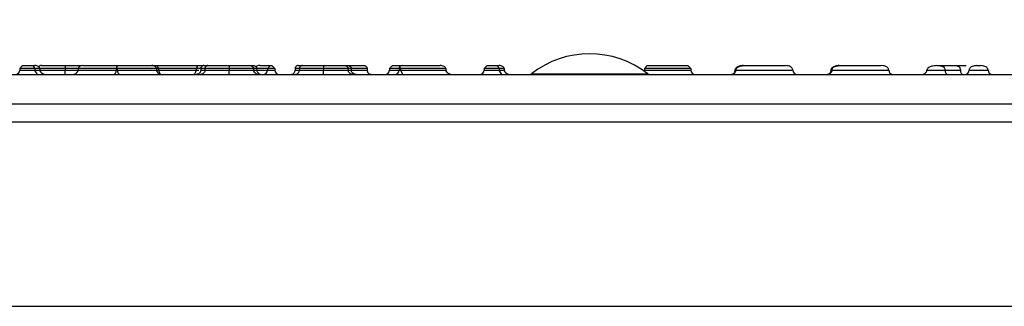
# Model space of a CAD drawing. Units: millimetres. Extents: x 8 to 418, y -29 to 291.
# Drawn here: x 367 to 376, y 244 to 247 of the extents above; entities that cross this region are included whole.
import ezdxf

# ---------------------------------------------------------------- set-up
doc = ezdxf.new("R2010")
doc.units = ezdxf.units.MM
doc.layers.add('FORMAT', color=7, linetype='Continuous')
doc.styles.add('SLDTEXTSTYLE1', font='TXT', dxfattribs={"width": 0.7})
doc.dimstyles.new('SLDDIMSTYLE0', dxfattribs={"dimtxt": 3.393075, "dimasz": 5, "dimexe": 0, "dimexo": 0.0625, "dimgap": 0.848269, "dimtad": 2, "dimdec": 4, "dimlfac": 3.5, "dimrnd": 1e-09, "dimzin": 12, "dimdsep": 46, "dimtxsty": 'SLDTEXTSTYLE1', "dimsah": 1, "dimcen": 0.09, "dimadec": 0, "dimazin": 3, "dimtfac": 1, "dimtdec": 4, "dimtofl": 0, "dimtmove": 0, "dimatfit": 3, "dimfxl": 0, "dimfrac": 2, "dimtolj": 1, "dimtzin": 12, "dimarcsym": 0})

# ---------------------------------------------------------------- blocks, each defined once
blk = doc.blocks.new('_D_2')
at = {"layer": 'FORMAT', "color": 7}
for p, q in [((350.0747, 246.4365), (350.0747, 254.8314)), ((385.7889, 246.4365), (385.7889, 254.8314)), ((350.0747, 253.8314), (385.7889, 253.8314))]:
    blk.add_line(p, q, dxfattribs=at)
for points in [[(350.0747, 253.8314), (355.0747, 253.3914), (355.0747, 254.2714)], [(385.7889, 253.8314), (380.7889, 254.2714), (380.7889, 253.3914)]]:
    blk.add_solid(points, dxfattribs=at)
at = {"layer": 'FORMAT', "color": 7, "attachment_point": 1, "style": 'SLDTEXTSTYLE1'}
for s, insert, char_height in [('%%p', (367.956, 258.2053), 3.39307), ('125', (362.4093, 258.2053), 3.39307), ('2', (371.0635, 258.2053), 3.3931)]:
    blk.add_mtext(s, dxfattribs=dict(at, insert=insert, char_height=char_height))

msp = doc.modelspace()

# ---------------------------------------------------------------- linework, layer by layer
at = {"color": 7, "linetype": 'Continuous', "lineweight": 25}
for p, q in [((366.696108, 246.493606), (366.724679, 246.522178)), ((366.724679, 246.522178), (366.827456, 246.522178)), ((366.844025, 246.493606), (366.827456, 246.522178)), ((366.827456, 246.522178), (366.84171, 246.522178)), ((367.307063, 246.522178), (367.637052, 246.522178)), ((367.636755, 246.509222), (367.631639, 246.493606)), ((367.641895, 246.493606), (367.636755, 246.509222)), ((367.637052, 246.522178), (367.976207, 246.522178)), ((367.976207, 246.522178), (368.024142, 246.522178)), ((368.024142, 246.522178), (368.042212, 246.493606)), ((368.024142, 246.522178), (368.423158, 246.522178)), ((368.423158, 246.522178), (368.404872, 246.493606)), ((368.423158, 246.522178), (368.473867, 246.522178)), ((368.942716, 246.522178), (368.957811, 246.522178)), ((369.021884, 246.522178), (369.124263, 246.522178)), ((369.124263, 246.522178), (369.095692, 246.493606)), ((369.124263, 246.522178), (369.138915, 246.522178)), ((369.138915, 246.522178), (369.167486, 246.493606)), ((369.857734, 246.522178), (369.872829, 246.522178)), ((370.308562, 246.522178), (370.279991, 246.493606)), ((370.308562, 246.522178), (370.40087, 246.522178)), ((370.386882, 246.493606), (370.378888, 246.511858)), ((370.40087, 246.522178), (370.769299, 246.522178)), ((371.195009, 246.493606), (371.22358, 246.522178)), ((371.22358, 246.522178), (371.326357, 246.522178)), ((371.342926, 246.493606), (371.326357, 246.522178)), ((371.326357, 246.522178), (371.340611, 246.522178)), ((372.748123, 246.493606), (372.776694, 246.522178)), ((372.776694, 246.522178), (373.170833, 246.522178)), ((373.199405, 246.493606), (373.170833, 246.522178)), ((373.706028, 246.522178), (373.706088, 246.522178)), ((374.635433, 246.522178), (374.635493, 246.522178)), ((375.582698, 246.522178), (375.607135, 246.522178)), ((375.607135, 246.522178), (375.76672, 246.522178)), ((375.76672, 246.522178), (375.866266, 246.522178)), ((375.966266, 246.522178), (376.006005, 246.522178)), ((351.503226, 246.436463), (384.360369, 246.436463)), ((366.844025, 246.493606), (366.696108, 246.493606)), ((366.696108, 246.493606), (366.696108, 246.47932)), ((366.696108, 246.47932), (366.844025, 246.47932)), ((366.844025, 246.493606), (366.844025, 246.47932)), ((366.89098, 246.493606), (366.844025, 246.493606)), ((366.868878, 246.436463), (366.844025, 246.47932)), ((366.844025, 246.47932), (366.89098, 246.47932)), ((366.89098, 246.493606), (366.89098, 246.47932)), ((367.136877, 246.493606), (367.136877, 246.47932)), ((367.262408, 246.493606), (367.262408, 246.47932)), ((367.631639, 246.493606), (367.262408, 246.493606)), ((367.262408, 246.47932), (367.631639, 246.47932)), ((367.631639, 246.493606), (367.631639, 246.47932)), ((367.631639, 246.47932), (367.641895, 246.47932)), ((367.641895, 246.493606), (367.641895, 246.47932)), ((368.021383, 246.493606), (367.641895, 246.493606)), ((367.641895, 246.47932), (368.021383, 246.47932)), ((368.021383, 246.493606), (368.021383, 246.47932)), ((368.042212, 246.493606), (368.042212, 246.47932)), ((368.404872, 246.493606), (368.042212, 246.493606)), ((368.042212, 246.47932), (368.404872, 246.47932)), ((368.404872, 246.493606), (368.404872, 246.47932)), ((368.449954, 246.493606), (368.449954, 246.47932)), ((368.49098, 246.493606), (368.49098, 246.47932)), ((368.724634, 246.493606), (368.724634, 246.47932)), ((368.962775, 246.493606), (368.962775, 246.47932)), ((368.993544, 246.493606), (368.993544, 246.47932)), ((369.167486, 246.493606), (369.095692, 246.493606)), ((369.095692, 246.493606), (369.095692, 246.47932)), ((369.095692, 246.47932), (369.167486, 246.47932)), ((369.167486, 246.493606), (369.167486, 246.47932)), ((369.364972, 246.493606), (369.364972, 246.47932)), ((369.405998, 246.493606), (369.405998, 246.47932)), ((369.639652, 246.493606), (369.639652, 246.47932)), ((369.877793, 246.493606), (369.877793, 246.47932)), ((369.908562, 246.493606), (369.908562, 246.47932)), ((370.061992, 246.493606), (370.061992, 246.47932)), ((370.372298, 246.493606), (370.279991, 246.493606)), ((370.279991, 246.493606), (370.279991, 246.47932)), ((370.279991, 246.47932), (370.372298, 246.47932)), ((370.372298, 246.493606), (370.372298, 246.47932)), ((370.372298, 246.47932), (370.386882, 246.47932)), ((370.386882, 246.493606), (370.386882, 246.47932)), ((370.82358, 246.493606), (370.386882, 246.493606)), ((370.386882, 246.47932), (370.40944, 246.436463)), ((370.386882, 246.47932), (370.82358, 246.47932)), ((370.82358, 246.493606), (370.82358, 246.47932)), ((371.195009, 246.493606), (371.195009, 246.47932)), ((371.342926, 246.493606), (371.195009, 246.493606)), ((371.195009, 246.47932), (371.342926, 246.47932)), ((371.342926, 246.493606), (371.342926, 246.47932)), ((371.389881, 246.493606), (371.342926, 246.493606)), ((371.367779, 246.436463), (371.342926, 246.47932)), ((371.342926, 246.47932), (371.389881, 246.47932)), ((371.389881, 246.493606), (371.389881, 246.47932)), ((371.653277, 246.442363), (372.781746, 246.442363)), ((373.199405, 246.493606), (372.748123, 246.493606)), ((372.748123, 246.493606), (372.748123, 246.47932)), ((372.748123, 246.47932), (373.199405, 246.47932)), ((373.199405, 246.493606), (373.199405, 246.47932)), ((373.627976, 246.47932), (373.629067, 246.47932)), ((373.634067, 246.47932), (373.635158, 246.47932)), ((374.557381, 246.47932), (374.558472, 246.47932)), ((374.563473, 246.47932), (374.564563, 246.47932)), ((375.485542, 246.47932), (375.659649, 246.47932)), ((375.659649, 246.47932), (375.810343, 246.47932)), ((375.894837, 246.47932), (376.077433, 246.47932)), ((351.503226, 246.150749), (384.360369, 246.150749)), ((379.193501, 245.972065), (356.670146, 245.972065)), ((378.282117, 244.186576), (357.58153, 244.186576))]:
    msp.add_line(p, q, dxfattribs=at)
at = {"color": 1, "linetype": 'Continuous', "lineweight": 25}
for p, q in [((368.042212, 246.493606), (368.021383, 246.493606)), ((368.021383, 246.47932), (368.042212, 246.47932)), ((368.449954, 246.493606), (368.404872, 246.493606)), ((368.404872, 246.47932), (368.432463, 246.47932)), ((368.993544, 246.493606), (368.962775, 246.493606)), ((368.962775, 246.47932), (368.993544, 246.47932)), ((369.095692, 246.493606), (368.993544, 246.493606)), ((368.993544, 246.47932), (369.095692, 246.47932)), ((369.908562, 246.493606), (369.877793, 246.493606)), ((369.877793, 246.47932), (369.908562, 246.47932))]:
    msp.add_line(p, q, dxfattribs=at)
at = {"color": 7, "linetype": 'Continuous', "lineweight": 25}
for centre, radius, start, end in [((372.217511, 245.71932), 0.917143, 52.0328669, 127.9671331), ((370.40087, 246.493606), 0.028571, 140.2969893, 180), ((370.40087, 246.493606), 0.028571, 90, 140.2969893), ((366.653251, 246.47932), 0.042857, 270, 0), ((369.052834, 246.47932), 0.042857, 270, 0), ((369.210344, 246.47932), 0.042857, 180, 270), ((370.237134, 246.47932), 0.042857, 270, 0), ((370.329441, 246.47932), 0.042857, 270, 0), ((371.152152, 246.47932), 0.042857, 270, 0), ((371.62799, 246.493606), 0.057143, 270, 296.2644475), ((372.807033, 246.493606), 0.057143, 243.7355525, 270), ((373.242262, 246.47932), 0.042857, 180, 270), ((374.228823, 246.47932), 0.042857, 180, 270), ((375.158228, 246.47932), 0.042857, 180, 270), ((375.85198, 246.47932), 0.042857, 270, 0), ((376.12029, 246.47932), 0.042857, 180, 270)]:
    msp.add_arc(centre, radius, start, end, dxfattribs=at)
for centre, major_axis, ratio, start_param, end_param in [((366.84171, 246.493606), (0.049269, 0), 0.57990101, 0, 1.57079633), ((367.307063, 246.493606), (0.044655, 0), 0.63983239, 1.57079633, 3.14159265), ((367.637052, 246.493606), (0, 0.028571), 0.01240761, 0, 0.9925711), ((367.976207, 246.493606), (0.045176, 0), 0.63244563, 0, 1.57079633), ((369.021884, 246.493606), (0.049269, 0), 0.57990101, 1.57079633, 2.42719684), ((370.769299, 246.493606), (0.054281, 0), 0.52635838, 0, 1.57079633), ((371.340611, 246.493606), (0.049269, 0), 0.57990101, 0, 1.57079633), ((366.964884, 246.47932), (0.073904, 0), 0.57990101, 3.14159265, 4.71238898), ((367.195426, 246.47932), (0.066982, 0), 0.63983239, 4.71238898, 6.28318531), ((367.604218, 246.47932), (0, 0.042857), 0.63983239, 3.14159265, 4.71238898), ((367.669, 246.47932), (0, 0.042857), 0.63244563, 1.57079633, 3.14159265), ((368.089147, 246.47932), (0.067764, 0), 0.63244563, 3.14159265, 4.71238898), ((368.069316, 246.47932), (0, 0.042857), 0.63243647, 1.57079633, 2.63211141), ((368.377443, 246.47932), (0, 0.042857), 0.64, 3.14159265, 4.71238898), ((370.905002, 246.47932), (0.081422, 0), 0.52635838, 3.14159265, 4.71238898), ((371.463785, 246.47932), (0.073904, 0), 0.57990101, 3.14159265, 4.71238898), ((375.427248, 246.47932), (0.058294, 0), 0.73519091, 4.71238898, 6.28318531), ((375.691157, 246.47932), (0, 0.042857), 0.73519091, 1.57079633, 3.14159265), ((375.836517, 246.47932), (0, 0.042857), 0.61071788, 1.57079633, 3.14159265)]:
    msp.add_ellipse(centre, major_axis=major_axis, ratio=ratio, start_param=start_param, end_param=end_param, dxfattribs=at)
for points, knots in [([(366.905783, 246.522178), (366.905629, 246.522177), (366.900925, 246.522164), (366.892116, 246.520581), (366.882893, 246.516935), (366.87934, 246.512805), (366.878924, 246.512322)], [0, 0, 0, 0, 0.01607382, 0.48948522, 0.9402163, 1, 1, 1, 1]), ([(366.905783, 246.522178), (366.913338, 246.522178), (366.929052, 246.522178), (366.972724, 246.522178), (367.031225, 246.522178), (367.086503, 246.522178), (367.124164, 246.522178), (367.136797, 246.522178)], [0, 0, 0, 0, 0.224638, 0.46731041, 0.64265692, 0.88012557, 1, 1, 1, 1]), ([(367.136797, 246.522178), (367.1368, 246.522156), (367.136806, 246.5221), (367.13682, 246.521254), (367.136841, 246.518297), (367.136861, 246.511791), (367.136875, 246.503242), (367.136877, 246.496818), (367.136877, 246.493606)], [0, 0, 0, 0, 0.05608643, 0.14163453, 0.35629371, 0.57088394, 0.7854414, 1, 1, 1, 1]), ([(367.136797, 246.522178), (367.149491, 246.522178), (367.187993, 246.522178), (367.244511, 246.522178), (367.279449, 246.522178), (367.293599, 246.522178)], [0, 0, 0, 0, 0.22639328, 0.68668521, 1, 1, 1, 1]), ([(368.478539, 246.522178), (368.477774, 246.522159), (368.475662, 246.522108), (368.470398, 246.521282), (368.463073, 246.518295), (368.455827, 246.511789), (368.450901, 246.503241), (368.45027, 246.496818), (368.449954, 246.493606)], [0, 0, 0, 0, 0.05129032, 0.1417274, 0.35639215, 0.57095868, 0.78547853, 1, 1, 1, 1]), ([(368.478539, 246.522178), (368.478798, 246.522178), (368.479534, 246.522178), (368.487362, 246.522178), (368.502716, 246.522178), (368.515564, 246.522178), (368.520368, 246.522178)], [0, 0, 0, 0, 0.17546345, 0.49922357, 0.81276362, 1, 1, 1, 1]), ([(368.519571, 246.522178), (368.518874, 246.522162), (368.516759, 246.522115), (368.511488, 246.521307), (368.504097, 246.518293), (368.496851, 246.511786), (368.491927, 246.50324), (368.491295, 246.496817), (368.49098, 246.493606)], [0, 0, 0, 0, 0.04673907, 0.14186811, 0.35654072, 0.57107134, 0.7855345, 1, 1, 1, 1]), ([(368.519571, 246.522178), (368.519691, 246.522178), (368.5206, 246.522178), (368.532689, 246.522178), (368.568442, 246.522178), (368.619442, 246.522178), (368.670745, 246.522178), (368.709795, 246.522178), (368.724799, 246.522178)], [0, 0, 0, 0, 0.03075352, 0.23276511, 0.46547863, 0.61159848, 0.85077026, 1, 1, 1, 1]), ([(368.724799, 246.522178), (368.724794, 246.522154), (368.724781, 246.522097), (368.724751, 246.521244), (368.724709, 246.518298), (368.724668, 246.511791), (368.724639, 246.503243), (368.724635, 246.496818), (368.724634, 246.493606)], [0, 0, 0, 0, 0.05787095, 0.14160887, 0.3562664, 0.57086318, 0.78543109, 1, 1, 1, 1]), ([(368.724799, 246.522178), (368.728182, 246.522178), (368.753755, 246.522178), (368.801704, 246.522178), (368.849254, 246.522178), (368.889638, 246.522178), (368.911625, 246.522178), (368.922461, 246.522178), (368.924978, 246.522178)], [0, 0, 0, 0, 0.03814551, 0.28835157, 0.53850671, 0.64810217, 0.9182745, 1, 1, 1, 1]), ([(368.924978, 246.522178), (368.925138, 246.522177), (368.930343, 246.522163), (368.940006, 246.520811), (368.951467, 246.515178), (368.958465, 246.507783), (368.962102, 246.500687), (368.96255, 246.495972), (368.962775, 246.493606)], [0, 0, 0, 0, 0.009734, 0.31617645, 0.59079232, 0.76725597, 0.88323968, 1, 1, 1, 1]), ([(368.936704, 246.520459), (368.938586, 246.52129), (368.94058, 246.52217), (368.942601, 246.522177), (368.942716, 246.522178)], [0, 0, 0, 0, 0.94344774, 1, 1, 1, 1]), ([(368.957811, 246.522178), (368.957965, 246.522177), (368.962668, 246.522162), (368.971632, 246.52083), (368.982469, 246.515355), (368.989298, 246.507961), (368.992881, 246.500783), (368.993323, 246.496003), (368.993544, 246.493606)], [0, 0, 0, 0, 0.00986503, 0.30041305, 0.57704141, 0.75820818, 0.8787243, 1, 1, 1, 1]), ([(369.393557, 246.522178), (369.392793, 246.522159), (369.39068, 246.522108), (369.385416, 246.521282), (369.378091, 246.518295), (369.370845, 246.511789), (369.36592, 246.503241), (369.365288, 246.496818), (369.364972, 246.493606)], [0, 0, 0, 0, 0.05129032, 0.1417274, 0.35639215, 0.57095868, 0.78547853, 1, 1, 1, 1]), ([(369.393557, 246.522178), (369.393816, 246.522178), (369.394552, 246.522178), (369.40238, 246.522178), (369.417734, 246.522178), (369.430583, 246.522178), (369.435387, 246.522178)], [0, 0, 0, 0, 0.17546345, 0.49922357, 0.81276362, 1, 1, 1, 1]), ([(369.434589, 246.522178), (369.433892, 246.522162), (369.431778, 246.522115), (369.426506, 246.521307), (369.419116, 246.518293), (369.41187, 246.511786), (369.406945, 246.50324), (369.406314, 246.496817), (369.405998, 246.493606)], [0, 0, 0, 0, 0.04673907, 0.14186811, 0.35654072, 0.57107134, 0.7855345, 1, 1, 1, 1]), ([(369.434589, 246.522178), (369.434709, 246.522178), (369.435619, 246.522178), (369.447708, 246.522178), (369.483461, 246.522178), (369.534461, 246.522178), (369.585763, 246.522178), (369.624813, 246.522178), (369.639817, 246.522178)], [0, 0, 0, 0, 0.03075352, 0.23276511, 0.46547863, 0.61159848, 0.85077026, 1, 1, 1, 1]), ([(369.639817, 246.522178), (369.639812, 246.522154), (369.6398, 246.522097), (369.639769, 246.521244), (369.639728, 246.518298), (369.639686, 246.511791), (369.639657, 246.503243), (369.639654, 246.496818), (369.639652, 246.493606)], [0, 0, 0, 0, 0.05787095, 0.14160887, 0.3562664, 0.57086318, 0.78543109, 1, 1, 1, 1]), ([(369.639817, 246.522178), (369.6432, 246.522178), (369.668773, 246.522178), (369.716723, 246.522178), (369.764272, 246.522178), (369.804657, 246.522178), (369.826643, 246.522178), (369.837479, 246.522178), (369.839996, 246.522178)], [0, 0, 0, 0, 0.03814551, 0.28835157, 0.53850671, 0.64810217, 0.9182745, 1, 1, 1, 1]), ([(369.839996, 246.522178), (369.840156, 246.522177), (369.845362, 246.522163), (369.855025, 246.520811), (369.866486, 246.515178), (369.873483, 246.507783), (369.87712, 246.500687), (369.877568, 246.495972), (369.877793, 246.493606)], [0, 0, 0, 0, 0.009734, 0.31617645, 0.59079232, 0.76725597, 0.88323968, 1, 1, 1, 1]), ([(369.851723, 246.520459), (369.853604, 246.52129), (369.855599, 246.52217), (369.85762, 246.522177), (369.857734, 246.522178)], [0, 0, 0, 0, 0.94344774, 1, 1, 1, 1]), ([(369.872829, 246.522178), (369.872984, 246.522177), (369.877687, 246.522162), (369.88665, 246.52083), (369.897488, 246.515355), (369.904317, 246.507961), (369.9079, 246.500783), (369.908341, 246.496003), (369.908562, 246.493606)], [0, 0, 0, 0, 0.00986503, 0.30041305, 0.57704141, 0.75820818, 0.8787243, 1, 1, 1, 1]), ([(369.880136, 246.522178), (369.886924, 246.522178), (369.918386, 246.522178), (369.959924, 246.522178), (370.003906, 246.522178), (370.029582, 246.522178), (370.032294, 246.522178), (370.033413, 246.522178)], [0, 0, 0, 0, 0.07029831, 0.32583239, 0.51626743, 0.80025226, 1, 1, 1, 1]), ([(370.033413, 246.522178), (370.034315, 246.522152), (370.036425, 246.522093), (370.041676, 246.521229), (370.048872, 246.518299), (370.056119, 246.511792), (370.061045, 246.503243), (370.061676, 246.496818), (370.061992, 246.493606)], [0, 0, 0, 0, 0.06046336, 0.141578431, 0.356234055, 0.570838607, 0.785418884, 1, 1, 1, 1]), ([(373.627976, 246.47932), (373.628132, 246.481363), (373.628459, 246.485655), (373.63194, 246.494422), (373.641781, 246.506168), (373.65895, 246.51543), (373.679523, 246.521223), (373.693098, 246.521859), (373.6999, 246.522178)], [0, 0, 0, 0, 0.0525427, 0.11039451, 0.25067887, 0.50023142, 0.74957425, 1, 1, 1, 1]), ([(373.629067, 246.47932), (373.629203, 246.481288), (373.629493, 246.485499), (373.632807, 246.494278), (373.642254, 246.505697), (373.654429, 246.512665), (373.667515, 246.517638), (373.681193, 246.521234), (373.692856, 246.52182), (373.69996, 246.522178)], [0, 0, 0, 0, 0.04941424, 0.10572338, 0.25037941, 0.49988088, 0.58884831, 0.74955514, 1, 1, 1, 1]), ([(373.706028, 246.522178), (373.698825, 246.52182), (373.687, 246.521234), (373.673122, 246.517638), (373.659837, 246.512665), (373.647471, 246.505697), (373.637872, 246.494278), (373.634502, 246.485499), (373.634206, 246.481288), (373.634067, 246.47932)], [0, 0, 0, 0, 0.250444858, 0.41115077, 0.500119129, 0.749620596, 0.894276658, 0.950585789, 1, 1, 1, 1]), ([(373.635158, 246.47932), (373.635301, 246.481346), (373.635602, 246.485611), (373.638979, 246.49439), (373.648807, 246.506132), (373.67234, 246.519332), (373.692592, 246.52104), (373.706088, 246.522178)], [0, 0, 0, 0, 0.052174827, 0.109870872, 0.250979386, 0.500859088, 1, 1, 1, 1]), ([(374.185966, 246.47932), (374.185723, 246.481959), (374.18521, 246.487554), (374.181019, 246.495697), (374.174255, 246.50339), (374.161255, 246.512719), (374.140889, 246.520525), (374.123362, 246.521624), (374.114526, 246.522178)], [0, 0, 0, 0, 0.086863362, 0.184225637, 0.295817646, 0.42269824, 0.708960602, 1, 1, 1, 1]), ([(374.557381, 246.47932), (374.557537, 246.481363), (374.557865, 246.485655), (374.561345, 246.494422), (374.571186, 246.506168), (374.588355, 246.51543), (374.608928, 246.521223), (374.622503, 246.521859), (374.629305, 246.522178)], [0, 0, 0, 0, 0.0525427, 0.11039451, 0.25067887, 0.50023142, 0.74957425, 1, 1, 1, 1]), ([(374.635433, 246.522178), (374.62823, 246.52182), (374.616402, 246.521234), (374.602526, 246.517637), (374.589241, 246.512665), (374.576877, 246.505698), (374.567278, 246.494279), (374.563907, 246.485499), (374.563611, 246.481289), (374.563473, 246.47932)], [0, 0, 0, 0, 0.25044484, 0.41120911, 0.50011889, 0.74962062, 0.89427684, 0.95058582, 1, 1, 1, 1]), ([(374.564563, 246.47932), (374.564706, 246.481346), (374.565007, 246.485611), (374.568385, 246.49439), (374.578212, 246.506132), (374.601746, 246.519332), (374.621997, 246.52104), (374.635493, 246.522178)], [0, 0, 0, 0, 0.05217483, 0.10987087, 0.25097939, 0.50085909, 1, 1, 1, 1]), ([(375.115371, 246.47932), (375.115129, 246.481959), (375.114615, 246.487554), (375.110425, 246.495697), (375.10366, 246.50339), (375.09066, 246.512719), (375.070295, 246.520525), (375.052767, 246.521624), (375.043931, 246.522178)], [0, 0, 0, 0, 0.08686336, 0.18422564, 0.29581765, 0.42269824, 0.7089606, 1, 1, 1, 1]), ([(375.582698, 246.522178), (375.564529, 246.521046), (375.537226, 246.519345), (375.505928, 246.506943), (375.491685, 246.495612), (375.486934, 246.486923), (375.485711, 246.482493), (375.485597, 246.480358), (375.485542, 246.47932)], [0, 0, 0, 0, 0.497968828, 0.748272953, 0.897391905, 0.952721453, 0.977039752, 1, 1, 1, 1]), ([(375.607135, 246.522178), (375.617629, 246.520885), (375.633399, 246.518943), (375.650474, 246.505092), (375.657184, 246.49346), (375.659367, 246.485223), (375.659557, 246.481233), (375.659649, 246.47932)], [0, 0, 0, 0, 0.49803673, 0.7483671, 0.88727774, 0.94599317, 1, 1, 1, 1]), ([(375.76672, 246.522178), (375.775012, 246.520998), (375.787479, 246.519225), (375.8017, 246.506455), (375.807723, 246.494917), (375.810011, 246.485796), (375.810237, 246.481382), (375.810343, 246.47932)], [0, 0, 0, 0, 0.497730084, 0.748414799, 0.894016023, 0.950501204, 1, 1, 1, 1]), ([(375.966266, 246.522178), (375.952458, 246.520961), (375.931699, 246.519131), (375.90842, 246.506009), (375.898768, 246.494391), (375.895317, 246.485585), (375.894991, 246.481329), (375.894837, 246.47932)], [0, 0, 0, 0, 0.49773571, 0.7483402, 0.89139689, 0.9487415, 1, 1, 1, 1]), ([(376.077433, 246.47932), (376.07728, 246.481329), (376.076954, 246.485585), (376.073502, 246.494391), (376.063851, 246.506009), (376.040572, 246.519131), (376.019812, 246.520961), (376.006005, 246.522178)], [0, 0, 0, 0, 0.051258501, 0.108603113, 0.2516598, 0.502264294, 1, 1, 1, 1]), ([(366.89098, 246.47932), (366.897145, 246.47932), (366.910269, 246.47932), (366.961501, 246.47932), (367.030187, 246.47932), (367.092971, 246.47932), (367.128463, 246.47932), (367.136877, 246.47932)], [0, 0, 0, 0, 0.19992436, 0.4255415, 0.67529771, 0.92302338, 1, 1, 1, 1]), ([(367.136998, 246.436463), (367.136995, 246.436486), (367.136986, 246.436555), (367.136964, 246.437758), (367.136933, 246.442284), (367.136902, 246.452043), (367.136881, 246.464866), (367.136879, 246.474502), (367.136877, 246.47932)], [0, 0, 0, 0, 0.04580941, 0.14161913, 0.35628218, 0.57087626, 0.78543756, 1, 1, 1, 1]), ([(367.136877, 246.47932), (367.172179, 246.47932), (367.216859, 246.47932), (367.254506, 246.47932), (367.262408, 246.47932)], [0, 0, 0, 0, 0.7900926, 1, 1, 1, 1]), ([(368.449954, 246.47932), (368.44948, 246.474503), (368.448533, 246.464868), (368.441146, 246.452046), (368.430275, 246.442287), (368.419092, 246.437725), (368.411182, 246.436546), (368.408014, 246.436482), (368.407077, 246.436463)], [0, 0, 0, 0, 0.21452582, 0.42905002, 0.64362091, 0.85829009, 0.95807711, 1, 1, 1, 1]), ([(368.49098, 246.47932), (368.490506, 246.474504), (368.489559, 246.46487), (368.482172, 246.45205), (368.471303, 246.442291), (368.460039, 246.437693), (368.452119, 246.436538), (368.448948, 246.436479), (368.448093, 246.436463)], [0, 0, 0, 0, 0.21447025, 0.42893817, 0.64347358, 0.85815112, 0.96177322, 1, 1, 1, 1]), ([(368.449954, 246.47932), (368.450188, 246.47932), (368.450951, 246.47932), (368.460817, 246.47932), (368.480826, 246.47932), (368.49588, 246.47932), (368.497711, 246.47932)], [0, 0, 0, 0, 0.15319438, 0.4986637, 0.93902721, 1, 1, 1, 1]), ([(368.724634, 246.493606), (368.707811, 246.493606), (368.663948, 246.493606), (368.605974, 246.493606), (368.547749, 246.493606), (368.506206, 246.493606), (368.49218, 246.493606), (368.491118, 246.493606), (368.49098, 246.493606)], [0, 0, 0, 0, 0.14586412, 0.38031248, 0.52652628, 0.76145599, 0.96887864, 1, 1, 1, 1]), ([(368.49098, 246.47932), (368.491057, 246.47932), (368.492039, 246.47932), (368.501854, 246.47932), (368.530837, 246.47932), (368.569567, 246.47932), (368.620263, 246.47932), (368.679723, 246.47932), (368.715265, 246.47932), (368.724634, 246.47932)], [0, 0, 0, 0, 0.0166373, 0.21188423, 0.40964633, 0.47409388, 0.69161818, 0.91871681, 1, 1, 1, 1]), ([(368.724386, 246.436463), (368.724392, 246.436487), (368.72441, 246.436558), (368.724456, 246.437771), (368.72452, 246.442283), (368.724583, 246.452042), (368.724625, 246.464866), (368.724631, 246.474502), (368.724634, 246.47932)], [0, 0, 0, 0, 0.04728354, 0.14159423, 0.35625544, 0.57085588, 0.78542744, 1, 1, 1, 1]), ([(368.962775, 246.493606), (368.957155, 246.493606), (368.944315, 246.493606), (368.912237, 246.493606), (368.866355, 246.493606), (368.812008, 246.493606), (368.757423, 246.493606), (368.728396, 246.493606), (368.724634, 246.493606)], [0, 0, 0, 0, 0.18511656, 0.42294716, 0.52118257, 0.74447541, 0.9668785, 1, 1, 1, 1]), ([(368.724634, 246.47932), (368.752036, 246.47932), (368.80678, 246.47932), (368.876489, 246.47932), (368.930792, 246.47932), (368.952937, 246.47932), (368.961329, 246.47932), (368.962443, 246.47932), (368.962775, 246.47932)], [0, 0, 0, 0, 0.23970028, 0.47885394, 0.69011624, 0.95825221, 0.98755768, 1, 1, 1, 1]), ([(369.017215, 246.436463), (369.017029, 246.436464), (369.010074, 246.436482), (368.996499, 246.438571), (368.979821, 246.446855), (368.969258, 246.45802), (368.963786, 246.468692), (368.963112, 246.47577), (368.962775, 246.47932)], [0, 0, 0, 0, 0.00797911, 0.29848905, 0.58159866, 0.76251834, 0.88086081, 1, 1, 1, 1]), ([(368.993544, 246.47932), (368.993876, 246.475723), (368.994538, 246.46855), (368.999924, 246.457767), (369.010203, 246.446635), (369.026167, 246.438512), (369.039069, 246.436482), (369.0456, 246.436464), (369.045782, 246.436463)], [0, 0, 0, 0, 0.12276312, 0.24475464, 0.42869575, 0.71031185, 0.99192155, 1, 1, 1, 1]), ([(369.322095, 246.436463), (369.323032, 246.436482), (369.3262, 246.436546), (369.33411, 246.437725), (369.345294, 246.442287), (369.356164, 246.452046), (369.363552, 246.464868), (369.364499, 246.474503), (369.364972, 246.47932)], [0, 0, 0, 0, 0.041922892, 0.141709909, 0.356379087, 0.570949983, 0.785474184, 1, 1, 1, 1]), ([(369.363112, 246.436463), (369.363966, 246.436479), (369.367138, 246.436538), (369.375058, 246.437693), (369.386321, 246.442291), (369.397191, 246.45205), (369.404577, 246.46487), (369.405524, 246.474504), (369.405998, 246.47932)], [0, 0, 0, 0, 0.03822678, 0.14184888, 0.35652642, 0.57106183, 0.78552975, 1, 1, 1, 1]), ([(369.364972, 246.47932), (369.365207, 246.47932), (369.365969, 246.47932), (369.375836, 246.47932), (369.395844, 246.47932), (369.410898, 246.47932), (369.412729, 246.47932)], [0, 0, 0, 0, 0.15319438, 0.498663696, 0.939027213, 1, 1, 1, 1]), ([(369.639652, 246.493606), (369.622829, 246.493606), (369.578967, 246.493606), (369.520993, 246.493606), (369.462767, 246.493606), (369.421224, 246.493606), (369.407199, 246.493606), (369.406137, 246.493606), (369.405998, 246.493606)], [0, 0, 0, 0, 0.14586412, 0.38031248, 0.52652628, 0.76145599, 0.96887864, 1, 1, 1, 1]), ([(369.405998, 246.47932), (369.406075, 246.47932), (369.407058, 246.47932), (369.416872, 246.47932), (369.445855, 246.47932), (369.484585, 246.47932), (369.535282, 246.47932), (369.594742, 246.47932), (369.630284, 246.47932), (369.639652, 246.47932)], [0, 0, 0, 0, 0.0166373, 0.21188423, 0.40964633, 0.47409388, 0.69161818, 0.91871681, 1, 1, 1, 1]), ([(369.639404, 246.436463), (369.63941, 246.436487), (369.639429, 246.436558), (369.639474, 246.437771), (369.639538, 246.442283), (369.639601, 246.452042), (369.639644, 246.464866), (369.639649, 246.474502), (369.639652, 246.47932)], [0, 0, 0, 0, 0.047283537, 0.141594232, 0.356255442, 0.570855883, 0.785427442, 1, 1, 1, 1]), ([(369.877793, 246.493606), (369.872173, 246.493606), (369.859334, 246.493606), (369.827255, 246.493606), (369.781373, 246.493606), (369.727026, 246.493606), (369.672441, 246.493606), (369.643414, 246.493606), (369.639652, 246.493606)], [0, 0, 0, 0, 0.18511656, 0.42294716, 0.52118257, 0.74447541, 0.9668785, 1, 1, 1, 1]), ([(369.639652, 246.47932), (369.667055, 246.47932), (369.721798, 246.47932), (369.791507, 246.47932), (369.84581, 246.47932), (369.867955, 246.47932), (369.876348, 246.47932), (369.877461, 246.47932), (369.877793, 246.47932)], [0, 0, 0, 0, 0.23970028, 0.47885394, 0.69011624, 0.95825221, 0.98755768, 1, 1, 1, 1]), ([(369.932233, 246.436463), (369.932048, 246.436464), (369.925093, 246.436482), (369.911517, 246.438571), (369.89484, 246.446855), (369.884277, 246.45802), (369.878804, 246.468692), (369.878131, 246.47577), (369.877793, 246.47932)], [0, 0, 0, 0, 0.00797911, 0.29848905, 0.58159866, 0.76251834, 0.88086081, 1, 1, 1, 1]), ([(369.9608, 246.436463), (369.960618, 246.436464), (369.954087, 246.436482), (369.941186, 246.438512), (369.925221, 246.446635), (369.914942, 246.457767), (369.909557, 246.46855), (369.908894, 246.475723), (369.908562, 246.47932)], [0, 0, 0, 0, 0.00807845, 0.28968815, 0.57130425, 0.75524536, 0.87723688, 1, 1, 1, 1]), ([(369.908562, 246.47932), (369.925659, 246.47932), (369.952987, 246.47932), (369.995522, 246.47932), (370.035524, 246.47932), (370.059407, 246.47932), (370.061326, 246.47932), (370.061992, 246.47932)], [0, 0, 0, 0, 0.17847727, 0.28528113, 0.55231448, 0.84454612, 1, 1, 1, 1]), ([(370.061992, 246.47932), (370.062466, 246.474502), (370.063413, 246.464865), (370.070802, 246.452042), (370.081672, 246.442282), (370.092697, 246.437789), (370.100591, 246.436563), (370.103756, 246.436489), (370.10486, 246.436463)], [0, 0, 0, 0, 0.21458442, 0.429168, 0.64377586, 0.85843481, 0.95061686, 1, 1, 1, 1]), ([(373.586594, 246.436463), (373.586734, 246.436464), (373.592099, 246.436482), (373.602399, 246.438439), (373.615488, 246.446669), (373.623797, 246.45763), (373.628242, 246.468432), (373.628791, 246.475684), (373.629067, 246.47932)], [0, 0, 0, 0, 0.00807992, 0.30978917, 0.57832158, 0.75592867, 0.87762988, 1, 1, 1, 1]), ([(373.634067, 246.47932), (373.633787, 246.475684), (373.633229, 246.468432), (373.628709, 246.45763), (373.620258, 246.446669), (373.606937, 246.438439), (373.59644, 246.436482), (373.59097, 246.436464), (373.590828, 246.436463)], [0, 0, 0, 0, 0.12237012, 0.24407133, 0.42167842, 0.69021083, 0.99192008, 1, 1, 1, 1]), ([(373.59257, 246.436463), (373.592748, 246.436464), (373.59723, 246.436483), (373.607009, 246.438113), (373.619754, 246.445094), (373.628973, 246.455955), (373.634192, 246.467503), (373.634836, 246.475376), (373.635158, 246.47932)], [0, 0, 0, 0, 0.00900384, 0.22585578, 0.49458628, 0.69982967, 0.84959945, 1, 1, 1, 1]), ([(374.516, 246.436463), (374.51614, 246.436464), (374.521504, 246.436482), (374.531805, 246.438439), (374.544893, 246.446669), (374.553202, 246.45763), (374.557647, 246.468432), (374.558197, 246.475684), (374.558472, 246.47932)], [0, 0, 0, 0, 0.00807992, 0.30978917, 0.57832158, 0.75592867, 0.87762988, 1, 1, 1, 1]), ([(374.563473, 246.47932), (374.563193, 246.475684), (374.562634, 246.468432), (374.558114, 246.45763), (374.549663, 246.446669), (374.536342, 246.438439), (374.525846, 246.436482), (374.520376, 246.436464), (374.520233, 246.436463)], [0, 0, 0, 0, 0.12237012, 0.24407133, 0.42167842, 0.69021083, 0.99192008, 1, 1, 1, 1]), ([(374.564563, 246.47932), (374.564241, 246.475376), (374.563598, 246.467503), (374.558378, 246.455955), (374.54916, 246.445094), (374.536415, 246.438113), (374.526636, 246.436483), (374.522154, 246.436464), (374.521975, 246.436463)], [0, 0, 0, 0, 0.15040055, 0.30017033, 0.50541372, 0.77414422, 0.99099616, 1, 1, 1, 1])]:
    msp.add_open_spline(points, degree=3, knots=knots, dxfattribs=at)
for points in [[(373.706088, 246.522178), (373.760589, 246.522178), (373.869591, 246.522178), (374.004221, 246.522178), (374.097412, 246.522178), (374.108822, 246.522178), (374.114526, 246.522178)], [(374.635493, 246.522178), (374.689994, 246.522178), (374.798997, 246.522178), (374.933627, 246.522178), (375.026818, 246.522178), (375.038227, 246.522178), (375.043931, 246.522178)]]:
    msp.add_open_spline(points, degree=3, dxfattribs=at)
at = {"color": 1, "linetype": 'Continuous', "lineweight": 25}
for points, knots in [([(367.136877, 246.493606), (367.123061, 246.493606), (367.081168, 246.493606), (367.019137, 246.493606), (366.953563, 246.493606), (366.90612, 246.493606), (366.892954, 246.493606), (366.887553, 246.493606)], [0, 0, 0, 0, 0.12337643, 0.37409759, 0.56144406, 0.82011618, 1, 1, 1, 1]), ([(367.259523, 246.493606), (367.232798, 246.493606), (367.192886, 246.493606), (367.150787, 246.493606), (367.136877, 246.493606)], [0, 0, 0, 0, 0.66961231, 1, 1, 1, 1]), ([(368.49098, 246.493606), (368.4878, 246.493606), (368.475565, 246.493606), (368.460121, 246.493606), (368.451076, 246.493606), (368.450246, 246.493606), (368.449954, 246.493606)], [0, 0, 0, 0, 0.11920445, 0.45873465, 0.81001675, 1, 1, 1, 1]), ([(369.405998, 246.493606), (369.402819, 246.493606), (369.390583, 246.493606), (369.375139, 246.493606), (369.366095, 246.493606), (369.365264, 246.493606), (369.364972, 246.493606)], [0, 0, 0, 0, 0.11920445, 0.45873465, 0.81001675, 1, 1, 1, 1]), ([(370.061992, 246.493606), (370.060742, 246.493606), (370.0577, 246.493606), (370.029307, 246.493606), (369.979814, 246.493606), (369.938965, 246.493606), (369.909977, 246.493606), (369.908562, 246.493606)], [0, 0, 0, 0, 0.20895841, 0.5083293, 0.71159169, 0.98592455, 1, 1, 1, 1]), ([(373.635158, 246.47932), (373.670294, 246.47932), (373.740565, 246.47932), (373.843967, 246.47932), (373.94019, 246.47932), (374.025195, 246.47932), (374.095392, 246.47932), (374.147163, 246.47932), (374.180043, 246.47932), (374.183772, 246.47932), (374.185604, 246.47932)], [0, 0, 0, 0, 0.125536221, 0.251072442, 0.376608663, 0.502144884, 0.627681105, 0.753217326, 0.878753547, 1, 1, 1, 1]), ([(374.564563, 246.47932), (374.599699, 246.47932), (374.66997, 246.47932), (374.773372, 246.47932), (374.869596, 246.47932), (374.9546, 246.47932), (375.024798, 246.47932), (375.076569, 246.47932), (375.109448, 246.47932), (375.113177, 246.47932), (375.115009, 246.47932)], [0, 0, 0, 0, 0.12553622, 0.25107244, 0.37660866, 0.50214488, 0.62768111, 0.75321733, 0.87875355, 1, 1, 1, 1])]:
    msp.add_open_spline(points, degree=3, knots=knots, dxfattribs=at)

# ---------------------------------------------------------------- dimensions: what is measured, and where the dimension line sits
at = {"layer": 'FORMAT', "color": 7}
dim = msp.add_linear_dim(base=(385.78894, 253.831438), p1=(350.074654, 246.436463), p2=(385.78894, 246.436463), text='<>%%p2', dimstyle='SLDDIMSTYLE0', dxfattribs=at)
dim.commit()
dim.dimension.update_dxf_attribs({"geometry": '_D_2', "text_midpoint": (367.822648, 253.831438), "dimtype": 160})

doc.saveas('drawing.dxf')
